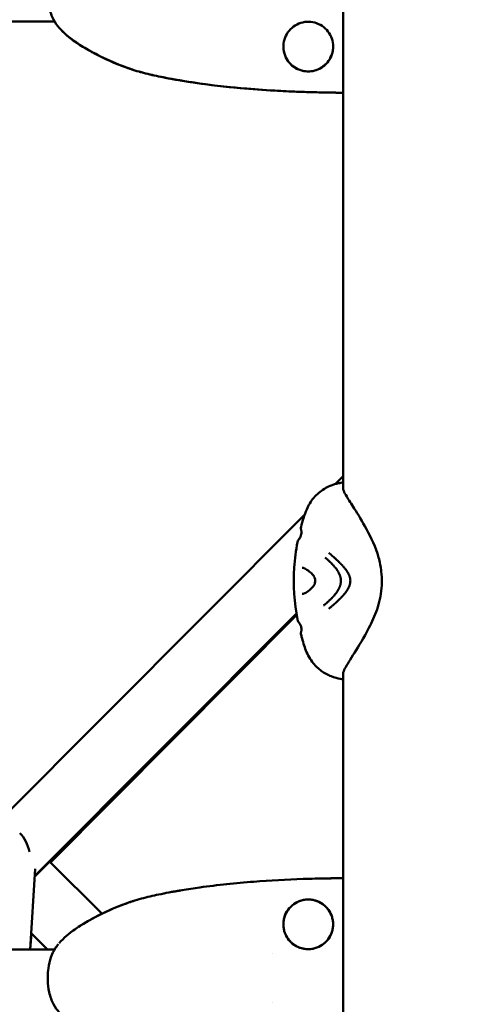
# Model space of a CAD drawing. Units: millimetres. Extents: x -510 to 40063, y 3 to 8085.
# Drawn here: x 7892 to 8019, y 2264 to 2542 of the extents above; entities that cross this region are included whole.
import ezdxf

# ---------------------------------------------------------------- set-up
doc = ezdxf.new("R2010")
doc.units = ezdxf.units.MM
doc.layers.add('Visible (ISO)', color=7, linetype='Continuous', lineweight=50)
doc.styles.get("Standard").update_dxf_attribs({"font": 'Square-721-BT.ttf'})
doc.dimstyles.new('OLCU', dxfattribs={"dimtxt": 300, "dimasz": 150, "dimexe": 0.18, "dimexo": 0.0625, "dimgap": 50, "dimtad": 1, "dimdec": 0, "dimlfac": 0.1, "dimrnd": 5, "dimzin": 0, "dimdsep": 46, "dimtxsty": 'Standard', "dimcen": 0.09, "dimse1": 1, "dimse2": 1, "dimadec": 0, "dimazin": 0, "dimtfac": 1, "dimtdec": 0, "dimtofl": 0, "dimtmove": 0, "dimatfit": 3, "dimfxl": 1, "dimtolj": 1, "dimtzin": 0, "dimarcsym": 0})

# ---------------------------------------------------------------- blocks, each defined once
blk = doc.blocks.new('*D1')
at = {"color": 0, "lineweight": -2, "transparency": 16777216}
blk.add_line((155.61, 6676.91), (13387.6, 6676.91), dxfattribs=at)
at = {"color": 0, "transparency": 16777216}
for points in [[(155.61, 6701.91), (155.61, 6651.91), (5.61, 6676.91)], [(13387.6, 6701.91), (13387.6, 6651.91), (13537.6, 6676.91)]]:
    blk.add_solid(points, dxfattribs=at)
at = {"layer": 'Defpoints', "color": 0, "transparency": 16777216}
for p in [(13537.6, 6676.91), (5.61, 6147.07), (13537.6, 1186.21)]:
    blk.add_point(p, dxfattribs=at)
at = {"color": 0, "transparency": 16777216, "insert": (6771.6, 6880.54), "char_height": 300, "attachment_point": 5}
blk.add_mtext('\\A1;1355', dxfattribs=at)

msp = doc.modelspace()

# ---------------------------------------------------------------- linework, layer by layer
at = {"layer": 'Visible (ISO)'}
for p, q in [((7982.78, 2409.64), (7982.78, 2967.22)), ((7724.26, 2541.52), (7901.42, 2541.52)), ((7902.71, 2539.74), (7902.71, 2539.74)), ((7982.78, 2413.15), (7980.56, 2410.92)), ((7982.78, 2409.53), (7982.78, 2409.53)), ((7971.91, 2402.23), (7887.01, 2316.95)), ((7969.62, 2374.41), (7895.81, 2300.28)), ((7895.81, 2300.15), (7969.63, 2374.35)), ((7899.98, 2304.34), (7969.64, 2374.26)), ((7969.68, 2374.03), (7900.22, 2304.1)), ((7970.23, 2371.97), (7970.23, 2371.97)), ((7982.78, 1709.64), (7982.78, 2357.52)), ((7895.94, 2302.3), (7894.54, 2279.52)), ((7899.98, 2304.34), (7914.8, 2289.61)), ((7894.55, 2279.55), (7894.88, 2284.03)), ((7894.82, 2284.09), (7899.41, 2279.52)), ((7724.26, 2279.52), (7901.42, 2279.52)), ((7962.93, 2278.51), (7962.93, 2278.51)), ((7962.93, 2264.54), (7962.93, 2264.54))]:
    msp.add_line(p, q, dxfattribs=at)
msp.add_ellipse((7887.04, 2304.22), major_axis=(0.02, -10.19), ratio=0.747775, start_param=1.850672, end_param=2.499344, dxfattribs=at)
for points, knots in [([(7902.71, 2539.74), (7902.18, 2540.36), (7901.6, 2541.15), (7900.61, 2543.04), (7900.18, 2544.19), (7899.67, 2546.53), (7899.53, 2547.74), (7899.49, 2549.22), (7899.49, 2549.49), (7899.5, 2550.6), (7899.56, 2551.43), (7899.81, 2553.3), (7900.05, 2554.34), (7900.71, 2556.22), (7901.14, 2557.08), (7901.89, 2558.27), (7902.2, 2558.69), (7902.5, 2559.05)], [0, 0, 0, 0, 0.387908, 0.387908, 0.793264, 0.793264, 1.154922, 1.154922, 1.237284, 1.237284, 1.485964, 1.485964, 1.82062, 1.82062, 2.163217, 2.163217, 2.376384, 2.376384, 2.376384, 2.376384]), ([(7976.4, 2528.33), (7977.05, 2528.7), (7977.64, 2529.18), (7978.65, 2530.3), (7979.08, 2530.95), (7979.68, 2532.35), (7979.87, 2533.11), (7979.99, 2534.63), (7979.93, 2535.41), (7979.56, 2536.88), (7979.24, 2537.59), (7978.42, 2538.87), (7977.9, 2539.45), (7976.71, 2540.39), (7976.03, 2540.77), (7974.6, 2541.29), (7973.83, 2541.43), (7972.71, 2541.45), (7972.35, 2541.43), (7971.22, 2541.28), (7970.47, 2541.04), (7969.11, 2540.35), (7968.48, 2539.9), (7967.41, 2538.81), (7966.96, 2538.17), (7966.3, 2536.8), (7966.07, 2536.06), (7965.89, 2534.55), (7965.92, 2533.77), (7966.22, 2532.28), (7966.5, 2531.55), (7967.27, 2530.24), (7967.76, 2529.64), (7968.91, 2528.64), (7969.57, 2528.23), (7970.98, 2527.66), (7971.74, 2527.48), (7973.26, 2527.39), (7974.04, 2527.46), (7975.34, 2527.82), (7975.89, 2528.04), (7976.4, 2528.33)], [0, 0, 0, 0, 0.224044, 0.224044, 0.452065, 0.452065, 0.680527, 0.680527, 0.908877, 0.908877, 1.136516, 1.136516, 1.364312, 1.364312, 1.591957, 1.591957, 1.820019, 1.820019, 1.92921, 1.92921, 2.159577, 2.159577, 2.387286, 2.387286, 2.615753, 2.615753, 2.844043, 2.844043, 3.071837, 3.071837, 3.299729, 3.299729, 3.527262, 3.527262, 3.755175, 3.755175, 3.983611, 3.983611, 4.211901, 4.211901, 4.387697, 4.387697, 4.387697, 4.387697]), ([(7923.86, 2527.78), (7923.86, 2527.78), (7923.86, 2527.78), (7923.85, 2527.78), (7923.85, 2527.79), (7923.84, 2527.79), (7923.83, 2527.79), (7923.78, 2527.81), (7923.72, 2527.83), (7923.58, 2527.87), (7923.47, 2527.91), (7923.12, 2528.02), (7922.86, 2528.11), (7921.83, 2528.46), (7921.06, 2528.74), (7918, 2529.92), (7915.74, 2530.94), (7912.13, 2532.8), (7910.75, 2533.56), (7906.95, 2535.87), (7904.59, 2537.59), (7902.71, 2539.74)], [2.309884, 2.309884, 2.309884, 2.309884, 2.311979, 2.311979, 2.314091, 2.314091, 2.318324, 2.318324, 2.335367, 2.335367, 2.368943, 2.368943, 2.45127, 2.45127, 2.698178, 2.698178, 3.439791, 3.439791, 3.914396, 3.914396, 4.772255, 4.772255, 4.772255, 4.772255]), ([(7923.2, 2527.99), (7922.69, 2528.16), (7922.17, 2528.34), (7918.5, 2529.65), (7915.44, 2531.04), (7911.74, 2533.02), (7911.01, 2533.43), (7909.55, 2534.28), (7908.83, 2534.72), (7906.71, 2536.11), (7905.36, 2537.12), (7904.13, 2538.28)], [0.05916635, 0.05916635, 0.05916635, 0.05916635, 0.06080309, 0.06080309, 0.07093694, 0.07093694, 0.0734704, 0.0734704, 0.07600386, 0.07600386, 0.08107079, 0.08107079, 0.08107079, 0.08107079]), ([(7907.8, 2535.4), (7907.91, 2535.33), (7908.02, 2535.25), (7908.83, 2534.72), (7909.55, 2534.28), (7911.02, 2533.42), (7911.76, 2533.01), (7915.47, 2531.03), (7918.52, 2529.65), (7923.24, 2527.96), (7924.83, 2527.46), (7928.07, 2526.59), (7929.72, 2526.23), (7933.03, 2525.56), (7934.7, 2525.25), (7936.73, 2524.9), (7937.11, 2524.83), (7937.48, 2524.77)], [0.00653533, 0.00653533, 0.00653533, 0.00653533, 0.00693113, 0.00693113, 0.00948852, 0.00948852, 0.01204592, 0.01204592, 0.02227549, 0.02227549, 0.02739027, 0.02739027, 0.03250506, 0.03250506, 0.03761984, 0.03761984, 0.03876081, 0.03876081, 0.03876081, 0.03876081]), ([(7965.95, 2534.98), (7965.89, 2534.23), (7965.95, 2533.46), (7966.32, 2531.99), (7966.63, 2531.27), (7967.46, 2529.99), (7967.98, 2529.42), (7969.17, 2528.47), (7969.85, 2528.09), (7971.28, 2527.58), (7972.04, 2527.44), (7973.56, 2527.41), (7974.34, 2527.52), (7975.79, 2527.98), (7976.48, 2528.33), (7977.71, 2529.23), (7978.25, 2529.79), (7979.12, 2531.04), (7979.46, 2531.74), (7979.81, 2532.94), (7979.9, 2533.43), (7979.93, 2533.92)], [0, 0, 0, 0, 0.226958, 0.226958, 0.454786, 0.454786, 0.682581, 0.682581, 0.910164, 0.910164, 1.138109, 1.138109, 1.366442, 1.366442, 1.594757, 1.594757, 1.82245, 1.82245, 2.050052, 2.050052, 2.197052, 2.197052, 2.197052, 2.197052]), ([(7935.71, 2525.07), (7934.28, 2525.32), (7932.85, 2525.59), (7929.78, 2526.21), (7928.13, 2526.58), (7926.1, 2527.12), (7925.71, 2527.23), (7925.32, 2527.34)], [0.04630488, 0.04630488, 0.04630488, 0.04630488, 0.05066924, 0.05066924, 0.05573617, 0.05573617, 0.05695353, 0.05695353, 0.05695353, 0.05695353]), ([(7979.84, 2521.44), (7979.52, 2521.44), (7979.19, 2521.45), (7978.26, 2521.46), (7977.65, 2521.47), (7975.93, 2521.51), (7974.83, 2521.53), (7972.46, 2521.6), (7971.2, 2521.64), (7967.79, 2521.77), (7965.63, 2521.87), (7960.24, 2522.19), (7957, 2522.42), (7948.9, 2523.16), (7944.05, 2523.74), (7937.76, 2524.72), (7936.25, 2524.98), (7934.77, 2525.24), (7934.7, 2525.26), (7934.59, 2525.28), (7934.56, 2525.28), (7934.52, 2525.29), (7934.51, 2525.29), (7934.5, 2525.29), (7934.49, 2525.29), (7934.48, 2525.3), (7934.48, 2525.3), (7934.48, 2525.3), (7934.48, 2525.3), (7934.48, 2525.3)], [3.05514, 3.05514, 3.05514, 3.05514, 3.154795, 3.154795, 3.334682, 3.334682, 3.67451, 3.67451, 4.050304, 4.050304, 4.701306, 4.701306, 5.677934, 5.677934, 7.142996, 7.142996, 7.592265, 7.592265, 7.615751, 7.615751, 7.627642, 7.627642, 7.631383, 7.631383, 7.634825, 7.634825, 7.63654, 7.63654, 7.638126, 7.638126, 7.638126, 7.638126]), ([(7979.82, 2521.44), (7979.58, 2521.44), (7979.33, 2521.45), (7978.53, 2521.46), (7977.99, 2521.47), (7976.44, 2521.5), (7975.46, 2521.52), (7973.12, 2521.58), (7971.75, 2521.62), (7968.43, 2521.74), (7966.46, 2521.83), (7961.54, 2522.1), (7958.58, 2522.31), (7951.19, 2522.93), (7946.76, 2523.41), (7940.91, 2524.23), (7939.47, 2524.45), (7936.96, 2524.86), (7935.85, 2525.05), (7934.78, 2525.24), (7934.73, 2525.25), (7934.65, 2525.26), (7934.63, 2525.27), (7934.59, 2525.28), (7934.58, 2525.28), (7934.57, 2525.28), (7934.56, 2525.28), (7934.55, 2525.28), (7934.55, 2525.28), (7934.55, 2525.28), (7934.55, 2525.28), (7934.55, 2525.28)], [3.057224, 3.057224, 3.057224, 3.057224, 3.132928, 3.132928, 3.295779, 3.295779, 3.598613, 3.598613, 4.004538, 4.004538, 4.599079, 4.599079, 5.490559, 5.490559, 6.827942, 6.827942, 7.265494, 7.265494, 7.594192, 7.594192, 7.610682, 7.610682, 7.620228, 7.620228, 7.624002, 7.624002, 7.627502, 7.627502, 7.631042, 7.631042, 7.631648, 7.631648, 7.631648, 7.631648]), ([(7982.78, 2521.4), (7982.23, 2521.4), (7981.68, 2521.41), (7980.45, 2521.43), (7979.78, 2521.44), (7978.86, 2521.46), (7978.55, 2521.47), (7978.24, 2521.47), (7978.18, 2521.47), (7978.08, 2521.48), (7978.05, 2521.48), (7978.02, 2521.48), (7978.02, 2521.48), (7978.02, 2521.48)], [1.2546431, 1.2546431, 1.2546431, 1.2546431, 1.4442925, 1.4442925, 1.6823557, 1.6823557, 1.8062771, 1.8062771, 1.8434171, 1.8434171, 1.8755359, 1.8755359, 1.8908232, 1.8908232, 1.8908232, 1.8908232]), ([(7982.78, 2521.4), (7982.45, 2521.4), (7982.12, 2521.4), (7981.16, 2521.42), (7980.55, 2521.43), (7979.91, 2521.44), (7979.86, 2521.44), (7979.8, 2521.44)], [1.257679, 1.257679, 1.257679, 1.257679, 1.3731539, 1.3731539, 1.5869417, 1.5869417, 1.6068144, 1.6068144, 1.6068144, 1.6068144]), ([(7970.91, 2398.8), (7971.36, 2400.48), (7971.83, 2402.19), (7973, 2404.95), (7973.66, 2406.03), (7975.35, 2408.02), (7976.39, 2408.91), (7978.02, 2409.9), (7978.56, 2410.18), (7979.95, 2410.76), (7980.75, 2410.99), (7981.93, 2411.23), (7982.37, 2411.3), (7982.78, 2411.36)], [0, 0, 0, 0, 0.542758, 0.542758, 0.946064, 0.946064, 1.375302, 1.375302, 1.582158, 1.582158, 1.92112, 1.92112, 2.154031, 2.154031, 2.154031, 2.154031]), ([(7982.78, 2409.53), (7982.78, 2409.53), (7982.82, 2409.31), (7983.13, 2408.58), (7983.42, 2408.05), (7984.34, 2406.48), (7985.09, 2405.32), (7986.98, 2402.34), (7988.19, 2400.37), (7990.63, 2395.8), (7991.97, 2393.13), (7993.15, 2388.91), (7993.4, 2387.58), (7993.78, 2384.15), (7993.72, 2381.98), (7993.12, 2377.91), (7992.55, 2375.95), (7991.11, 2372.39), (7990.28, 2370.72), (7988.12, 2366.64), (7986.7, 2364.39), (7984.44, 2360.82), (7983.53, 2359.37), (7982.85, 2357.98), (7982.78, 2357.63), (7982.78, 2357.63)], [0.001484, 0.001484, 0.001484, 0.001484, 0.411286, 0.411286, 0.876342, 0.876342, 1.565997, 1.565997, 2.423412, 2.423412, 3.369082, 3.369082, 3.775477, 3.775477, 4.408098, 4.408098, 5.020118, 5.020118, 5.634009, 5.634009, 6.622276, 6.622276, 7.566885, 7.566885, 8.07514, 8.07514, 8.07514, 8.07514]), ([(7970.23, 2395.19), (7970.43, 2395.46), (7970.61, 2395.74), (7970.85, 2396.3), (7970.93, 2396.55), (7971.01, 2396.99), (7971.02, 2397.17), (7971.02, 2397.47), (7971.01, 2397.58), (7970.99, 2397.75), (7970.98, 2397.81), (7970.95, 2397.94), (7970.94, 2398), (7970.92, 2398.05)], [0, 0, 0, 0, 0.1151195, 0.1151195, 0.2029037, 0.2029037, 0.2612824, 0.2612824, 0.2945654, 0.2945654, 0.3133877, 0.3133877, 0.3338373, 0.3338373, 0.3338373, 0.3338373]), ([(7970.92, 2398.05), (7970.9, 2398.14), (7970.88, 2398.23), (7970.86, 2398.47), (7970.87, 2398.63), (7970.91, 2398.8)], [0, 0, 0, 0, 0.0879254, 0.0879254, 0.1787043, 0.1787043, 0.1787043, 0.1787043]), ([(7969.93, 2372.64), (7969.02, 2377.36), (7968.67, 2382.43), (7969.16, 2389.76), (7969.48, 2392.18), (7969.93, 2394.52)], [0, 0, 0, 0, 1.475447, 1.475447, 2.208364, 2.208364, 2.208364, 2.208364]), ([(7978.72, 2391.49), (7978.88, 2391.35), (7979.03, 2391.22), (7979.25, 2391.03), (7979.32, 2390.97), (7979.42, 2390.88), (7979.46, 2390.86), (7979.51, 2390.81), (7979.52, 2390.8), (7979.55, 2390.78), (7979.56, 2390.77), (7979.57, 2390.76), (7979.57, 2390.76), (7979.58, 2390.75), (7979.58, 2390.75), (7979.66, 2390.68), (7979.74, 2390.61), (7979.85, 2390.51), (7979.89, 2390.48), (7979.96, 2390.42), (7980, 2390.39), (7980.1, 2390.29), (7980.18, 2390.23), (7980.26, 2390.15), (7980.27, 2390.14), (7980.31, 2390.11), (7980.34, 2390.09), (7980.39, 2390.04), (7980.41, 2390.03), (7980.43, 2390), (7980.44, 2389.99), (7980.46, 2389.98), (7980.46, 2389.97), (7980.47, 2389.97), (7980.48, 2389.96), (7980.55, 2389.9), (7980.61, 2389.84), (7980.73, 2389.74), (7980.77, 2389.7), (7980.83, 2389.64), (7980.85, 2389.63), (7980.88, 2389.6), (7980.89, 2389.59), (7980.91, 2389.57), (7980.92, 2389.56), (7980.92, 2389.56), (7980.93, 2389.55), (7980.93, 2389.55), (7980.99, 2389.49), (7981.04, 2389.45), (7981.15, 2389.34), (7981.21, 2389.29), (7981.29, 2389.21), (7981.32, 2389.18), (7981.35, 2389.15), (7981.36, 2389.14), (7981.37, 2389.13), (7981.37, 2389.13), (7981.38, 2389.12), (7981.38, 2389.12), (7981.38, 2389.12), (7981.38, 2389.12), (7981.38, 2389.12), (7981.38, 2389.12), (7981.38, 2389.12), (7981.38, 2389.12), (7981.47, 2389.03), (7981.55, 2388.95), (7981.67, 2388.84), (7981.7, 2388.81), (7981.75, 2388.76), (7981.77, 2388.74), (7981.79, 2388.72), (7981.8, 2388.71), (7981.81, 2388.7), (7981.82, 2388.69), (7981.82, 2388.68), (7981.83, 2388.68), (7981.85, 2388.66), (7981.87, 2388.64), (7981.9, 2388.61), (7981.92, 2388.58), (7981.96, 2388.54), (7981.98, 2388.53), (7982.02, 2388.49), (7982.04, 2388.47), (7982.09, 2388.41), (7982.13, 2388.38), (7982.19, 2388.32), (7982.21, 2388.3), (7982.23, 2388.27), (7982.24, 2388.26), (7982.26, 2388.25), (7982.26, 2388.24), (7982.27, 2388.23), (7982.28, 2388.23), (7982.33, 2388.18), (7982.37, 2388.13), (7982.42, 2388.08), (7982.44, 2388.06), (7982.47, 2388.03), (7982.47, 2388.02), (7982.49, 2388.01), (7982.49, 2388.01), (7982.5, 2388), (7982.5, 2388), (7982.54, 2387.95), (7982.58, 2387.91), (7982.64, 2387.85), (7982.66, 2387.83), (7982.7, 2387.79), (7982.71, 2387.77), (7982.8, 2387.67), (7982.87, 2387.59), (7982.98, 2387.47), (7983.01, 2387.43), (7983.07, 2387.36), (7983.09, 2387.34), (7983.12, 2387.3), (7983.14, 2387.28), (7983.25, 2387.14), (7983.35, 2387.02), (7983.49, 2386.84), (7983.54, 2386.77), (7983.65, 2386.62), (7983.71, 2386.53), (7983.81, 2386.39), (7983.83, 2386.35), (7983.88, 2386.29), (7983.89, 2386.26), (7983.91, 2386.23), (7983.92, 2386.22), (7983.93, 2386.2), (7983.94, 2386.19), (7983.94, 2386.18), (7984, 2386.09), (7984.06, 2386), (7984.18, 2385.8), (7984.24, 2385.68), (7984.35, 2385.46), (7984.4, 2385.36), (7984.46, 2385.2), (7984.49, 2385.15), (7984.51, 2385.08), (7984.52, 2385.05), (7984.54, 2385.02), (7984.54, 2385), (7984.55, 2384.98), (7984.56, 2384.97), (7984.58, 2384.9), (7984.6, 2384.86), (7984.63, 2384.74), (7984.65, 2384.68), (7984.68, 2384.56), (7984.7, 2384.5), (7984.72, 2384.42), (7984.72, 2384.39), (7984.73, 2384.34), (7984.74, 2384.31), (7984.79, 2384.04), (7984.81, 2383.81), (7984.81, 2383.58)], [0, 0, 0, 0, 0.0625, 0.0625, 0.09375, 0.09375, 0.109375, 0.109375, 0.117187, 0.117187, 0.121094, 0.121094, 0.123047, 0.123047, 0.125, 0.125, 0.15625, 0.15625, 0.171875, 0.171875, 0.1875, 0.1875, 0.21875, 0.21875, 0.223214, 0.223214, 0.234375, 0.234375, 0.242187, 0.242187, 0.246094, 0.246094, 0.248047, 0.248047, 0.25, 0.25, 0.28125, 0.28125, 0.296875, 0.296875, 0.304687, 0.304687, 0.308594, 0.308594, 0.310547, 0.311523, 0.311523, 0.3125, 0.3125, 0.325004, 0.325004, 0.34375, 0.34375, 0.359375, 0.359375, 0.367187, 0.367187, 0.371094, 0.371094, 0.373047, 0.373047, 0.374023, 0.374023, 0.374512, 0.374512, 0.375, 0.375, 0.40625, 0.40625, 0.421875, 0.421875, 0.429687, 0.429687, 0.433594, 0.433594, 0.435547, 0.435547, 0.4375, 0.4375, 0.444295, 0.444295, 0.453125, 0.453125, 0.460937, 0.460937, 0.46875, 0.46875, 0.484375, 0.484375, 0.492187, 0.492187, 0.496094, 0.496094, 0.498047, 0.498047, 0.5, 0.5, 0.515625, 0.515625, 0.523437, 0.523437, 0.527344, 0.527344, 0.529297, 0.529297, 0.53125, 0.53125, 0.546875, 0.546875, 0.555438, 0.555438, 0.5625, 0.5625, 0.59375, 0.59375, 0.609375, 0.609375, 0.617187, 0.617187, 0.625, 0.625, 0.663963, 0.663963, 0.6875, 0.6875, 0.71875, 0.71875, 0.734375, 0.734375, 0.742187, 0.742187, 0.746094, 0.748047, 0.748047, 0.75, 0.75, 0.775839, 0.775839, 0.8125, 0.8125, 0.84375, 0.84375, 0.859375, 0.859375, 0.867187, 0.867187, 0.871094, 0.871094, 0.875, 0.875, 0.888637, 0.888637, 0.90625, 0.90625, 0.921875, 0.921875, 0.929687, 0.929687, 0.9375, 0.9375, 1, 1, 1, 1]), ([(7982.15, 2383.58), (7982.15, 2383.77), (7982.13, 2383.95), (7982.1, 2384.23), (7982.08, 2384.32), (7982.06, 2384.43), (7982.05, 2384.45), (7982.04, 2384.5), (7982.04, 2384.53), (7982.03, 2384.57), (7982.02, 2384.6), (7982.01, 2384.64), (7982, 2384.67), (7981.98, 2384.77), (7981.95, 2384.86), (7981.91, 2384.99), (7981.89, 2385.04), (7981.87, 2385.1), (7981.86, 2385.12), (7981.85, 2385.16), (7981.84, 2385.17), (7981.84, 2385.19), (7981.83, 2385.21), (7981.81, 2385.25), (7981.8, 2385.28), (7981.77, 2385.36), (7981.75, 2385.41), (7981.71, 2385.49), (7981.69, 2385.54), (7981.66, 2385.6), (7981.65, 2385.62), (7981.64, 2385.66), (7981.63, 2385.67), (7981.62, 2385.69), (7981.62, 2385.69), (7981.61, 2385.7), (7981.61, 2385.71), (7981.58, 2385.78), (7981.54, 2385.85), (7981.48, 2385.97), (7981.46, 2386.01), (7981.43, 2386.07), (7981.42, 2386.08), (7981.4, 2386.1), (7981.4, 2386.11), (7981.39, 2386.13), (7981.38, 2386.14), (7981.37, 2386.16), (7981.36, 2386.18), (7981.31, 2386.27), (7981.26, 2386.35), (7981.19, 2386.46), (7981.17, 2386.49), (7981.13, 2386.55), (7981.12, 2386.57), (7981.1, 2386.6), (7981.09, 2386.62), (7981.04, 2386.69), (7981, 2386.75), (7980.9, 2386.9), (7980.83, 2386.98), (7980.72, 2387.14), (7980.67, 2387.2), (7980.59, 2387.3), (7980.56, 2387.34), (7980.53, 2387.38), (7980.51, 2387.4), (7980.49, 2387.43), (7980.48, 2387.45), (7980.35, 2387.6), (7980.24, 2387.73), (7980.06, 2387.93), (7979.99, 2388), (7979.89, 2388.12), (7979.84, 2388.17), (7979.69, 2388.33), (7979.58, 2388.44), (7979.44, 2388.58), (7979.41, 2388.61), (7979.36, 2388.67), (7979.32, 2388.7), (7979.26, 2388.76), (7979.23, 2388.79), (7979.19, 2388.83), (7979.17, 2388.85), (7979.15, 2388.87), (7979.14, 2388.88), (7979.13, 2388.89), (7979.12, 2388.9), (7979.03, 2388.99), (7978.93, 2389.08), (7978.82, 2389.18), (7978.8, 2389.2), (7978.73, 2389.27), (7978.67, 2389.33), (7978.58, 2389.41), (7978.55, 2389.44), (7978.51, 2389.48), (7978.49, 2389.49), (7978.46, 2389.52), (7978.44, 2389.53), (7978.38, 2389.59), (7978.34, 2389.63), (7978.11, 2389.83), (7977.93, 2389.99), (7977.75, 2390.15)], [0, 0, 0, 0, 0.0625, 0.0625, 0.09375, 0.09375, 0.1005216, 0.1005216, 0.109375, 0.109375, 0.1171875, 0.1171875, 0.125, 0.125, 0.15625, 0.15625, 0.171875, 0.171875, 0.1796875, 0.1796875, 0.1835937, 0.1835937, 0.1875, 0.1875, 0.2012826, 0.2012826, 0.21875, 0.21875, 0.234375, 0.234375, 0.2421875, 0.2421875, 0.2460937, 0.2460937, 0.2480469, 0.2480469, 0.25, 0.25, 0.28125, 0.28125, 0.296875, 0.296875, 0.3019845, 0.3019845, 0.3046875, 0.3046875, 0.3085937, 0.3085937, 0.3125, 0.3125, 0.34375, 0.34375, 0.359375, 0.359375, 0.3671875, 0.3671875, 0.375, 0.375, 0.3993238, 0.3993238, 0.4375, 0.4375, 0.46875, 0.46875, 0.484375, 0.484375, 0.4921875, 0.4921875, 0.5, 0.5, 0.5625, 0.5625, 0.5989395, 0.5989395, 0.625, 0.625, 0.6875, 0.6875, 0.7014152, 0.7014152, 0.71875, 0.71875, 0.734375, 0.734375, 0.7421875, 0.7421875, 0.7460937, 0.7460937, 0.75, 0.75, 0.8023078, 0.8023078, 0.8125, 0.8125, 0.84375, 0.84375, 0.859375, 0.859375, 0.8671875, 0.8671875, 0.875, 0.875, 0.9002906, 0.9002906, 1, 1, 1, 1]), ([(7974.34, 2385.19), (7974.01, 2385.59), (7973.66, 2385.91), (7972.82, 2386.6), (7972.33, 2386.89), (7971.61, 2387.22), (7971.34, 2387.28), (7971.22, 2387.29)], [0, 0, 0, 0, 0.2161749, 0.2161749, 0.5478249, 0.5478249, 0.835782, 0.835782, 0.835782, 0.835782]), ([(7974.34, 2381.97), (7974.34, 2381.97), (7974.34, 2381.97), (7974.35, 2381.98), (7974.35, 2381.98), (7974.35, 2381.98), (7974.35, 2381.98), (7974.35, 2381.98), (7974.35, 2381.98), (7974.35, 2381.98), (7974.35, 2381.98), (7974.36, 2381.99), (7974.36, 2382), (7974.4, 2382.04), (7974.42, 2382.07), (7974.51, 2382.2), (7974.58, 2382.32), (7974.69, 2382.54), (7974.73, 2382.65), (7974.82, 2382.94), (7974.86, 2383.14), (7974.88, 2383.39), (7974.89, 2383.43), (7974.89, 2383.51), (7974.89, 2383.54), (7974.89, 2383.58), (7974.89, 2383.6), (7974.89, 2383.67), (7974.89, 2383.73), (7974.87, 2383.95), (7974.84, 2384.1), (7974.77, 2384.4), (7974.72, 2384.54), (7974.6, 2384.81), (7974.53, 2384.94), (7974.43, 2385.08), (7974.41, 2385.1), (7974.39, 2385.14), (7974.38, 2385.15), (7974.37, 2385.16), (7974.36, 2385.17), (7974.36, 2385.18), (7974.36, 2385.18), (7974.35, 2385.18), (7974.35, 2385.18), (7974.35, 2385.18), (7974.35, 2385.18), (7974.35, 2385.18), (7974.35, 2385.18), (7974.35, 2385.18), (7974.34, 2385.19), (7974.34, 2385.2)], [0, 0, 0, 0, 0.0014427, 0.0014427, 0.00201, 0.00201, 0.0021518, 0.0021518, 0.0022227, 0.0022227, 0.0023645, 0.0023645, 0.0069624, 0.0069624, 0.0251218, 0.0251218, 0.0798826, 0.0798826, 0.1190143, 0.1190143, 0.182171, 0.182171, 0.1949813, 0.1949813, 0.2045851, 0.2045851, 0.2081849, 0.2081849, 0.2263709, 0.2263709, 0.2744508, 0.2744508, 0.3248043, 0.3248043, 0.3845629, 0.3845629, 0.3979304, 0.3979304, 0.4046123, 0.4046123, 0.4080697, 0.4080697, 0.4084803, 0.4084803, 0.408661, 0.408661, 0.4087458, 0.4087458, 0.4088279, 0.4088279, 0.4113787, 0.4113787, 0.4113787, 0.4113787]), ([(7977.23, 2376.59), (7977.35, 2376.68), (7977.46, 2376.78), (7977.57, 2376.87), (7977.63, 2376.92), (7977.69, 2376.97), (7977.75, 2377.02), (7977.76, 2377.03), (7977.78, 2377.05), (7977.8, 2377.06), (7977.86, 2377.11), (7977.92, 2377.17), (7977.98, 2377.22), (7978.09, 2377.31), (7978.19, 2377.4), (7978.29, 2377.49), (7978.31, 2377.51), (7978.32, 2377.52), (7978.34, 2377.53), (7978.34, 2377.54), (7978.35, 2377.54), (7978.35, 2377.55), (7978.38, 2377.57), (7978.41, 2377.6), (7978.44, 2377.63), (7978.46, 2377.64), (7978.47, 2377.66), (7978.49, 2377.67), (7978.5, 2377.68), (7978.52, 2377.7), (7978.54, 2377.71), (7978.61, 2377.78), (7978.67, 2377.84), (7978.74, 2377.9), (7978.77, 2377.93), (7978.81, 2377.96), (7978.84, 2378), (7978.91, 2378.06), (7978.98, 2378.13), (7979.04, 2378.19), (7979.07, 2378.21), (7979.09, 2378.23), (7979.11, 2378.26), (7979.17, 2378.32), (7979.23, 2378.37), (7979.29, 2378.43), (7979.31, 2378.45), (7979.32, 2378.46), (7979.34, 2378.48), (7979.35, 2378.49), (7979.37, 2378.51), (7979.38, 2378.52), (7979.38, 2378.52), (7979.38, 2378.53), (7979.39, 2378.53), (7979.42, 2378.56), (7979.45, 2378.59), (7979.47, 2378.62), (7979.55, 2378.7), (7979.63, 2378.77), (7979.7, 2378.85), (7979.73, 2378.88), (7979.76, 2378.91), (7979.78, 2378.93), (7979.79, 2378.95), (7979.8, 2378.96), (7979.81, 2378.97), (7979.82, 2378.98), (7979.83, 2378.99), (7979.84, 2379), (7979.87, 2379.03), (7979.9, 2379.06), (7979.93, 2379.09), (7979.96, 2379.13), (7979.99, 2379.16), (7980.02, 2379.2), (7980.06, 2379.23), (7980.09, 2379.26), (7980.12, 2379.3), (7980.13, 2379.32), (7980.15, 2379.33), (7980.16, 2379.35), (7980.18, 2379.37), (7980.19, 2379.39), (7980.21, 2379.4), (7980.28, 2379.48), (7980.35, 2379.57), (7980.42, 2379.65), (7980.43, 2379.67), (7980.45, 2379.68), (7980.46, 2379.7), (7980.53, 2379.78), (7980.6, 2379.87), (7980.67, 2379.96), (7980.74, 2380.05), (7980.81, 2380.14), (7980.87, 2380.23), (7980.88, 2380.25), (7980.89, 2380.26), (7980.9, 2380.28), (7980.92, 2380.3), (7980.94, 2380.33), (7980.96, 2380.35), (7980.99, 2380.4), (7981.02, 2380.44), (7981.05, 2380.49), (7981.06, 2380.5), (7981.06, 2380.51), (7981.07, 2380.52), (7981.08, 2380.54), (7981.1, 2380.56), (7981.11, 2380.58), (7981.15, 2380.64), (7981.19, 2380.7), (7981.23, 2380.76), (7981.28, 2380.84), (7981.33, 2380.93), (7981.38, 2381.01), (7981.38, 2381.02), (7981.39, 2381.03), (7981.39, 2381.04), (7981.4, 2381.05), (7981.4, 2381.06), (7981.41, 2381.07), (7981.42, 2381.09), (7981.43, 2381.11), (7981.45, 2381.14), (7981.46, 2381.16), (7981.47, 2381.18), (7981.48, 2381.2), (7981.49, 2381.21), (7981.49, 2381.22), (7981.5, 2381.23), (7981.5, 2381.24), (7981.5, 2381.24), (7981.51, 2381.25), (7981.51, 2381.25), (7981.51, 2381.26), (7981.52, 2381.27), (7981.54, 2381.32), (7981.57, 2381.37), (7981.59, 2381.41), (7981.61, 2381.46), (7981.64, 2381.51), (7981.66, 2381.55), (7981.68, 2381.6), (7981.7, 2381.64), (7981.72, 2381.68), (7981.73, 2381.7), (7981.73, 2381.72), (7981.74, 2381.74), (7981.75, 2381.75), (7981.75, 2381.76), (7981.76, 2381.77), (7981.76, 2381.78), (7981.76, 2381.78), (7981.76, 2381.79), (7981.76, 2381.79), (7981.77, 2381.8), (7981.77, 2381.8), (7981.77, 2381.82), (7981.78, 2381.83), (7981.79, 2381.85), (7981.81, 2381.9), (7981.83, 2381.96), (7981.85, 2382.01), (7981.86, 2382.04), (7981.87, 2382.07), (7981.88, 2382.09), (7981.88, 2382.11), (7981.89, 2382.12), (7981.89, 2382.13), (7981.9, 2382.16), (7981.92, 2382.2), (7981.93, 2382.23), (7981.94, 2382.26), (7981.94, 2382.28), (7981.95, 2382.3), (7981.95, 2382.32), (7981.96, 2382.33), (7981.96, 2382.34), (7981.96, 2382.35), (7981.97, 2382.36), (7981.97, 2382.37), (7981.99, 2382.44), (7982.01, 2382.51), (7982.03, 2382.58), (7982.03, 2382.62), (7982.04, 2382.65), (7982.05, 2382.69), (7982.07, 2382.78), (7982.09, 2382.87), (7982.1, 2382.96), (7982.12, 2383.07), (7982.13, 2383.18), (7982.14, 2383.29), (7982.14, 2383.39), (7982.15, 2383.48), (7982.15, 2383.58)], [0, 0, 0, 0, 0.056955, 0.056955, 0.056955, 0.085771, 0.085771, 0.085771, 0.094243, 0.094243, 0.094243, 0.125, 0.125, 0.125, 0.177662, 0.177662, 0.177662, 0.184977, 0.184977, 0.184977, 0.1875, 0.1875, 0.1875, 0.203125, 0.203125, 0.203125, 0.210937, 0.210937, 0.210937, 0.21875, 0.21875, 0.21875, 0.25, 0.25, 0.25, 0.266894, 0.266894, 0.266894, 0.30047, 0.30047, 0.30047, 0.3125, 0.3125, 0.3125, 0.34375, 0.34375, 0.34375, 0.352856, 0.352856, 0.352856, 0.359375, 0.359375, 0.359375, 0.360894, 0.360894, 0.360894, 0.375, 0.375, 0.375, 0.413744, 0.413744, 0.413744, 0.427067, 0.427067, 0.427067, 0.432449, 0.432449, 0.432449, 0.4375, 0.4375, 0.4375, 0.452873, 0.452873, 0.452873, 0.46875, 0.46875, 0.46875, 0.484375, 0.484375, 0.484375, 0.492187, 0.492187, 0.492187, 0.499155, 0.499155, 0.499155, 0.538099, 0.538099, 0.538099, 0.54506, 0.54506, 0.54506, 0.582555, 0.582555, 0.582555, 0.619602, 0.619602, 0.619602, 0.625, 0.625, 0.625, 0.635347, 0.635347, 0.635347, 0.652153, 0.652153, 0.652153, 0.65625, 0.65625, 0.65625, 0.664305, 0.664305, 0.664305, 0.6875, 0.6875, 0.6875, 0.71875, 0.71875, 0.71875, 0.722472, 0.722472, 0.722472, 0.725847, 0.725847, 0.725847, 0.734375, 0.734375, 0.734375, 0.742187, 0.742187, 0.742187, 0.746094, 0.746094, 0.746094, 0.748047, 0.748047, 0.748047, 0.75, 0.75, 0.75, 0.765694, 0.765694, 0.765694, 0.78125, 0.78125, 0.78125, 0.796875, 0.796875, 0.796875, 0.804687, 0.804687, 0.804687, 0.808594, 0.808594, 0.808594, 0.810547, 0.810547, 0.810547, 0.8125, 0.8125, 0.8125, 0.817087, 0.817087, 0.817087, 0.834939, 0.834939, 0.834939, 0.84375, 0.84375, 0.84375, 0.847384, 0.847384, 0.847384, 0.859375, 0.859375, 0.859375, 0.867187, 0.867187, 0.867187, 0.871094, 0.871094, 0.871094, 0.875, 0.875, 0.875, 0.896804, 0.896804, 0.896804, 0.908019, 0.908019, 0.908019, 0.93569, 0.93569, 0.93569, 0.970056, 0.970056, 0.970056, 1, 1, 1, 1]), ([(7984.81, 2383.58), (7984.81, 2383.47), (7984.8, 2383.35), (7984.79, 2383.24), (7984.79, 2383.18), (7984.78, 2383.12), (7984.77, 2383.06), (7984.77, 2383.03), (7984.76, 2383.01), (7984.76, 2382.98), (7984.76, 2382.95), (7984.75, 2382.93), (7984.75, 2382.91), (7984.75, 2382.9), (7984.75, 2382.9), (7984.75, 2382.89), (7984.74, 2382.88), (7984.74, 2382.88), (7984.74, 2382.87), (7984.72, 2382.76), (7984.7, 2382.66), (7984.67, 2382.55), (7984.65, 2382.5), (7984.64, 2382.44), (7984.62, 2382.38), (7984.62, 2382.38), (7984.61, 2382.37), (7984.61, 2382.36), (7984.6, 2382.34), (7984.6, 2382.32), (7984.59, 2382.3), (7984.59, 2382.3), (7984.59, 2382.29), (7984.59, 2382.29), (7984.59, 2382.28), (7984.58, 2382.27), (7984.58, 2382.26), (7984.57, 2382.24), (7984.57, 2382.23), (7984.56, 2382.22), (7984.52, 2382.09), (7984.47, 2381.96), (7984.41, 2381.83), (7984.39, 2381.78), (7984.37, 2381.74), (7984.34, 2381.69), (7984.33, 2381.66), (7984.32, 2381.64), (7984.3, 2381.61), (7984.25, 2381.51), (7984.2, 2381.41), (7984.14, 2381.31), (7984.13, 2381.29), (7984.12, 2381.26), (7984.1, 2381.24), (7984.09, 2381.21), (7984.07, 2381.18), (7984.05, 2381.15), (7984.05, 2381.15), (7984.05, 2381.14), (7984.04, 2381.14), (7984.03, 2381.12), (7984.02, 2381.1), (7984, 2381.07), (7983.99, 2381.06), (7983.99, 2381.05), (7983.98, 2381.04), (7983.97, 2381.03), (7983.97, 2381.02), (7983.97, 2381.02), (7983.96, 2381.01), (7983.96, 2381), (7983.95, 2381), (7983.94, 2380.97), (7983.92, 2380.94), (7983.9, 2380.92), (7983.84, 2380.82), (7983.78, 2380.73), (7983.71, 2380.64), (7983.68, 2380.58), (7983.64, 2380.53), (7983.6, 2380.47), (7983.54, 2380.4), (7983.49, 2380.33), (7983.43, 2380.25), (7983.42, 2380.24), (7983.4, 2380.22), (7983.39, 2380.2), (7983.36, 2380.15), (7983.32, 2380.11), (7983.28, 2380.06), (7983.27, 2380.05), (7983.27, 2380.04), (7983.26, 2380.03), (7983.25, 2380.02), (7983.24, 2380.01), (7983.23, 2379.99), (7983.22, 2379.98), (7983.21, 2379.97), (7983.2, 2379.96), (7983.2, 2379.96), (7983.19, 2379.95), (7983.19, 2379.95), (7983.18, 2379.94), (7983.18, 2379.93), (7983.17, 2379.92), (7983.1, 2379.83), (7983.02, 2379.75), (7982.95, 2379.66), (7982.92, 2379.62), (7982.88, 2379.58), (7982.85, 2379.54), (7982.82, 2379.52), (7982.8, 2379.49), (7982.78, 2379.47), (7982.77, 2379.46), (7982.75, 2379.44), (7982.74, 2379.43), (7982.72, 2379.4), (7982.7, 2379.38), (7982.68, 2379.36), (7982.67, 2379.35), (7982.66, 2379.34), (7982.66, 2379.33), (7982.61, 2379.28), (7982.57, 2379.24), (7982.52, 2379.19), (7982.52, 2379.18), (7982.51, 2379.18), (7982.51, 2379.17), (7982.5, 2379.17), (7982.49, 2379.16), (7982.49, 2379.15), (7982.46, 2379.13), (7982.44, 2379.1), (7982.41, 2379.07), (7982.39, 2379.05), (7982.36, 2379.02), (7982.34, 2378.99), (7982.32, 2378.98), (7982.31, 2378.97), (7982.3, 2378.96), (7982.26, 2378.92), (7982.22, 2378.88), (7982.19, 2378.84), (7982.17, 2378.82), (7982.15, 2378.81), (7982.13, 2378.79), (7982.12, 2378.78), (7982.11, 2378.77), (7982.1, 2378.76), (7982.09, 2378.75), (7982.09, 2378.74), (7982.08, 2378.73), (7982.07, 2378.72), (7982.05, 2378.71), (7982.04, 2378.7), (7982.04, 2378.69), (7982.03, 2378.69), (7982.03, 2378.68), (7982, 2378.66), (7981.98, 2378.64), (7981.96, 2378.62), (7981.94, 2378.59), (7981.92, 2378.58), (7981.9, 2378.56), (7981.89, 2378.55), (7981.89, 2378.54), (7981.88, 2378.54), (7981.87, 2378.53), (7981.86, 2378.52), (7981.85, 2378.51), (7981.82, 2378.48), (7981.79, 2378.45), (7981.76, 2378.41), (7981.75, 2378.4), (7981.74, 2378.39), (7981.73, 2378.38), (7981.7, 2378.36), (7981.67, 2378.33), (7981.65, 2378.3), (7981.61, 2378.27), (7981.57, 2378.23), (7981.53, 2378.19), (7981.51, 2378.17), (7981.49, 2378.15), (7981.47, 2378.13), (7981.46, 2378.12), (7981.45, 2378.11), (7981.44, 2378.1), (7981.43, 2378.09), (7981.43, 2378.09), (7981.42, 2378.08), (7981.42, 2378.08), (7981.41, 2378.08), (7981.41, 2378.07), (7981.41, 2378.07), (7981.4, 2378.07), (7981.4, 2378.06), (7981.4, 2378.06), (7981.4, 2378.06), (7981.39, 2378.06), (7981.39, 2378.05), (7981.38, 2378.04), (7981.37, 2378.03), (7981.36, 2378.02), (7981.34, 2378), (7981.31, 2377.98), (7981.3, 2377.96), (7981.28, 2377.94), (7981.26, 2377.93), (7981.23, 2377.9), (7981.2, 2377.87), (7981.16, 2377.83), (7981.15, 2377.82), (7981.14, 2377.81), (7981.13, 2377.8), (7981.12, 2377.79), (7981.1, 2377.77), (7981.09, 2377.76), (7981.07, 2377.75), (7981.06, 2377.74), (7981.05, 2377.72), (7981.03, 2377.71), (7981.02, 2377.7), (7981, 2377.68), (7981, 2377.68), (7980.99, 2377.67), (7980.98, 2377.66), (7980.98, 2377.66), (7980.97, 2377.65), (7980.97, 2377.65), (7980.97, 2377.65), (7980.96, 2377.64), (7980.96, 2377.64), (7980.92, 2377.6), (7980.88, 2377.56), (7980.84, 2377.53), (7980.83, 2377.52), (7980.83, 2377.52), (7980.82, 2377.52), (7980.79, 2377.48), (7980.75, 2377.45), (7980.71, 2377.41), (7980.67, 2377.38), (7980.64, 2377.35), (7980.6, 2377.32), (7980.59, 2377.3), (7980.57, 2377.28), (7980.56, 2377.27), (7980.55, 2377.27), (7980.54, 2377.26), (7980.54, 2377.26), (7980.54, 2377.25), (7980.53, 2377.25), (7980.53, 2377.25), (7980.53, 2377.25), (7980.52, 2377.24), (7980.52, 2377.24), (7980.52, 2377.24), (7980.51, 2377.23), (7980.51, 2377.23), (7980.5, 2377.22), (7980.49, 2377.21), (7980.48, 2377.2), (7980.47, 2377.2), (7980.47, 2377.19), (7980.46, 2377.19), (7980.42, 2377.15), (7980.37, 2377.1), (7980.32, 2377.06), (7980.31, 2377.05), (7980.3, 2377.04), (7980.28, 2377.03), (7980.28, 2377.03), (7980.28, 2377.02), (7980.27, 2377.02), (7980.24, 2376.99), (7980.21, 2376.97), (7980.18, 2376.94), (7980.18, 2376.93), (7980.17, 2376.93), (7980.16, 2376.92), (7980.15, 2376.91), (7980.13, 2376.89), (7980.11, 2376.88), (7980.1, 2376.86), (7980.08, 2376.85), (7980.07, 2376.84), (7980.07, 2376.84), (7980.06, 2376.83), (7980.06, 2376.83), (7979.99, 2376.77), (7979.92, 2376.7), (7979.84, 2376.64), (7979.8, 2376.61), (7979.77, 2376.58), (7979.73, 2376.54), (7979.71, 2376.53), (7979.69, 2376.51), (7979.67, 2376.49), (7979.66, 2376.49), (7979.65, 2376.48), (7979.64, 2376.47), (7979.64, 2376.47), (7979.63, 2376.46), (7979.63, 2376.46), (7979.63, 2376.45), (7979.62, 2376.45), (7979.62, 2376.45), (7979.57, 2376.41), (7979.53, 2376.37), (7979.49, 2376.34), (7979.43, 2376.29), (7979.37, 2376.23), (7979.31, 2376.18), (7979.24, 2376.13), (7979.18, 2376.07), (7979.12, 2376.02), (7979.06, 2375.96), (7978.99, 2375.91), (7978.93, 2375.86), (7978.87, 2375.81), (7978.81, 2375.76), (7978.75, 2375.7)], [0, 0, 0, 0, 0.03125, 0.03125, 0.03125, 0.046875, 0.046875, 0.046875, 0.0546875, 0.0546875, 0.0546875, 0.0605637, 0.0605637, 0.0605637, 0.0620612, 0.0620612, 0.0620612, 0.0644177, 0.0644177, 0.0644177, 0.09375, 0.09375, 0.09375, 0.109375, 0.109375, 0.109375, 0.1118243, 0.1118243, 0.1118243, 0.1171875, 0.1171875, 0.1171875, 0.1182005, 0.1182005, 0.1182005, 0.1210937, 0.1210937, 0.1210937, 0.125, 0.125, 0.125, 0.1650195, 0.1650195, 0.1650195, 0.1795821, 0.1795821, 0.1795821, 0.1875, 0.1875, 0.1875, 0.21875, 0.21875, 0.21875, 0.2250849, 0.2250849, 0.2250849, 0.234375, 0.234375, 0.234375, 0.2356198, 0.2356198, 0.2356198, 0.2421875, 0.2421875, 0.2421875, 0.2460937, 0.2460937, 0.2460937, 0.2480469, 0.2480469, 0.2480469, 0.25, 0.25, 0.25, 0.2597053, 0.2597053, 0.2597053, 0.2931702, 0.2931702, 0.2931702, 0.3125, 0.3125, 0.3125, 0.3375786, 0.3375786, 0.3375786, 0.34375, 0.34375, 0.34375, 0.359375, 0.359375, 0.359375, 0.3623826, 0.3623826, 0.3623826, 0.3671875, 0.3671875, 0.3671875, 0.3705228, 0.3705228, 0.3705228, 0.3718716, 0.3718716, 0.3718716, 0.375, 0.375, 0.375, 0.40625, 0.40625, 0.40625, 0.421875, 0.421875, 0.421875, 0.4317404, 0.4317404, 0.4317404, 0.4375, 0.4375, 0.4375, 0.4464786, 0.4464786, 0.4464786, 0.4498933, 0.4498933, 0.4498933, 0.46875, 0.46875, 0.46875, 0.4711501, 0.4711501, 0.4711501, 0.4736575, 0.4736575, 0.4736575, 0.484375, 0.484375, 0.484375, 0.4948941, 0.4948941, 0.4948941, 0.4999241, 0.4999241, 0.4999241, 0.515625, 0.515625, 0.515625, 0.5234375, 0.5234375, 0.5234375, 0.5273437, 0.5273437, 0.5273437, 0.5305535, 0.5305535, 0.5305535, 0.5355137, 0.5355137, 0.5355137, 0.5374615, 0.5374615, 0.5374615, 0.5462162, 0.5462162, 0.5462162, 0.5546875, 0.5546875, 0.5546875, 0.5574677, 0.5574677, 0.5574677, 0.5620822, 0.5620822, 0.5620822, 0.5776784, 0.5776784, 0.5776784, 0.5821785, 0.5821785, 0.5821785, 0.59375, 0.59375, 0.59375, 0.609375, 0.609375, 0.609375, 0.6171875, 0.6171875, 0.6171875, 0.6210937, 0.6210937, 0.6210937, 0.6230469, 0.6230469, 0.6230469, 0.6240234, 0.6240234, 0.6240234, 0.6249388, 0.6249388, 0.6249388, 0.6289808, 0.6289808, 0.6289808, 0.636164, 0.636164, 0.636164, 0.6483481, 0.6483481, 0.6483481, 0.65625, 0.65625, 0.65625, 0.6685932, 0.6685932, 0.6685932, 0.671875, 0.671875, 0.671875, 0.6763389, 0.6763389, 0.6763389, 0.6796875, 0.6796875, 0.6796875, 0.6835937, 0.6835937, 0.6835937, 0.6855469, 0.6855469, 0.6855469, 0.6865234, 0.6865234, 0.6865234, 0.6875, 0.6875, 0.6875, 0.7019918, 0.7019918, 0.7019918, 0.703835, 0.703835, 0.703835, 0.71875, 0.71875, 0.71875, 0.734375, 0.734375, 0.734375, 0.7421875, 0.7421875, 0.7421875, 0.744655, 0.744655, 0.744655, 0.7460937, 0.7460937, 0.7460937, 0.7480469, 0.7480469, 0.7480469, 0.75, 0.75, 0.75, 0.7539449, 0.7539449, 0.7539449, 0.7556038, 0.7556038, 0.7556038, 0.7745325, 0.7745325, 0.7745325, 0.7799023, 0.7799023, 0.7799023, 0.78125, 0.78125, 0.78125, 0.7941736, 0.7941736, 0.7941736, 0.796875, 0.796875, 0.796875, 0.8046875, 0.8046875, 0.8046875, 0.8113284, 0.8113284, 0.8113284, 0.8125, 0.8125, 0.8125, 0.84375, 0.84375, 0.84375, 0.859375, 0.859375, 0.859375, 0.8671875, 0.8671875, 0.8671875, 0.8710937, 0.8710937, 0.8710937, 0.8730469, 0.8730469, 0.8730469, 0.875, 0.875, 0.875, 0.8947617, 0.8947617, 0.8947617, 0.9226745, 0.9226745, 0.9226745, 0.9498735, 0.9498735, 0.9498735, 0.9761091, 0.9761091, 0.9761091, 1, 1, 1, 1]), ([(7971.22, 2379.88), (7971.34, 2379.88), (7971.61, 2379.94), (7972.31, 2380.26), (7972.77, 2380.54), (7973.61, 2381.21), (7973.99, 2381.54), (7974.34, 2381.97)], [0, 0, 0, 0, 0.2861254, 0.2861254, 0.6043392, 0.6043392, 0.8358614, 0.8358614, 0.8358614, 0.8358614]), ([(7970.92, 2369.11), (7970.94, 2369.17), (7970.95, 2369.24), (7970.98, 2369.37), (7970.99, 2369.44), (7971.01, 2369.59), (7971.02, 2369.66), (7971.02, 2369.86), (7971.02, 2369.98), (7970.99, 2370.3), (7970.96, 2370.49), (7970.82, 2370.95), (7970.7, 2371.22), (7970.46, 2371.64), (7970.35, 2371.81), (7970.23, 2371.97)], [0.0000077, 0.0000077, 0.0000077, 0.0000077, 0.0223679, 0.0223679, 0.0433776, 0.0433776, 0.0659052, 0.0659052, 0.1037716, 0.1037716, 0.1671848, 0.1671848, 0.2643148, 0.2643148, 0.3342532, 0.3342532, 0.3342532, 0.3342532]), ([(7970.91, 2368.37), (7970.86, 2368.56), (7970.86, 2368.73), (7970.89, 2368.96), (7970.9, 2369.04), (7970.92, 2369.11)], [0.0002079, 0.0002079, 0.0002079, 0.0002079, 0.1016699, 0.1016699, 0.1790783, 0.1790783, 0.1790783, 0.1790783]), ([(7982.78, 2355.81), (7982.52, 2355.84), (7982.26, 2355.88), (7981.23, 2356.06), (7980.36, 2356.26), (7978.49, 2356.99), (7977.49, 2357.52), (7975.77, 2358.79), (7975.01, 2359.52), (7973.47, 2361.39), (7972.79, 2362.61), (7971.8, 2365.18), (7971.43, 2366.49), (7971.02, 2367.98), (7970.97, 2368.17), (7970.91, 2368.37)], [2.291172, 2.291172, 2.291172, 2.291172, 2.436852, 2.436852, 2.820351, 2.820351, 3.188056, 3.188056, 3.518941, 3.518941, 3.962435, 3.962435, 4.382333, 4.382333, 4.444384, 4.444384, 4.444384, 4.444384]), ([(7934.48, 2295.75), (7934.48, 2295.75), (7934.48, 2295.75), (7934.48, 2295.75), (7934.48, 2295.75), (7934.49, 2295.75), (7934.49, 2295.75), (7934.51, 2295.75), (7934.53, 2295.76), (7934.61, 2295.77), (7934.69, 2295.79), (7935.06, 2295.85), (7935.38, 2295.91), (7936.25, 2296.06), (7936.8, 2296.16), (7939.03, 2296.53), (7940.7, 2296.79), (7947.42, 2297.73), (7952.51, 2298.25), (7962.21, 2299.01), (7966.82, 2299.26), (7972.62, 2299.45), (7973.77, 2299.48), (7975.81, 2299.53), (7976.73, 2299.55), (7978.37, 2299.58), (7979.1, 2299.6), (7979.8, 2299.61)], [0.870106, 0.870106, 0.870106, 0.870106, 0.870334, 0.870334, 0.873406, 0.873406, 0.876452, 0.876452, 0.882562, 0.882562, 0.907175, 0.907175, 1.004444, 1.004444, 1.174471, 1.174471, 1.684338, 1.684338, 3.214354, 3.214354, 4.611066, 4.611066, 4.954385, 4.954385, 5.23382, 5.23382, 5.448376, 5.448376, 5.448376, 5.448376]), ([(7978.02, 2299.57), (7978.02, 2299.57), (7978.03, 2299.57), (7978.08, 2299.57), (7978.16, 2299.57), (7978.41, 2299.58), (7978.64, 2299.58), (7979.17, 2299.59), (7979.47, 2299.6), (7980.6, 2299.62), (7981.46, 2299.63), (7982.47, 2299.65), (7982.62, 2299.65), (7982.77, 2299.65), (7982.77, 2299.65), (7982.78, 2299.65)], [6.6114766, 6.6114766, 6.6114766, 6.6114766, 6.6345922, 6.6345922, 6.6836489, 6.6836489, 6.7814001, 6.7814001, 6.8981472, 6.8981472, 7.1960321, 7.1960321, 7.2461087, 7.2461087, 7.2483968, 7.2483968, 7.2483968, 7.2483968]), ([(7937.44, 2296.27), (7935.43, 2295.93), (7933.42, 2295.57), (7929.78, 2294.83), (7928.13, 2294.47), (7925.68, 2293.82), (7924.86, 2293.58), (7923.25, 2293.08), (7922.45, 2292.81), (7918.5, 2291.39), (7915.44, 2290.01), (7911.74, 2288.03), (7911.01, 2287.62), (7909.55, 2286.77), (7908.83, 2286.33), (7907.44, 2285.42), (7906.78, 2284.95), (7906.14, 2284.46)], [0.0445572, 0.0445572, 0.0445572, 0.0445572, 0.05066924, 0.05066924, 0.05573617, 0.05573617, 0.05826963, 0.05826963, 0.06080309, 0.06080309, 0.07093694, 0.07093694, 0.0734704, 0.0734704, 0.07600386, 0.07600386, 0.07843362, 0.07843362, 0.07843362, 0.07843362]), ([(7976.4, 2292.71), (7975.75, 2293.08), (7975.03, 2293.35), (7973.55, 2293.64), (7972.77, 2293.66), (7971.26, 2293.46), (7970.52, 2293.24), (7969.16, 2292.57), (7968.52, 2292.11), (7967.45, 2291.04), (7966.99, 2290.4), (7966.32, 2289.04), (7966.09, 2288.29), (7965.89, 2286.79), (7965.91, 2286.01), (7966.2, 2284.52), (7966.48, 2283.79), (7967.23, 2282.47), (7967.72, 2281.86), (7968.86, 2280.86), (7969.52, 2280.44), (7970.78, 2279.91), (7971.38, 2279.75), (7972.74, 2279.56), (7973.53, 2279.58), (7975.03, 2279.87), (7975.76, 2280.15), (7977.07, 2280.9), (7977.68, 2281.39), (7978.69, 2282.53), (7979.1, 2283.18), (7979.7, 2284.59), (7979.88, 2285.34), (7979.99, 2286.86), (7979.92, 2287.64), (7979.53, 2289.11), (7979.22, 2289.83), (7978.38, 2291.1), (7977.86, 2291.67), (7976.99, 2292.35), (7976.7, 2292.54), (7976.4, 2292.71)], [0, 0, 0, 0, 0.224188, 0.224188, 0.452046, 0.452046, 0.680005, 0.680005, 0.907798, 0.907798, 1.136068, 1.136068, 1.364187, 1.364187, 1.592263, 1.592263, 1.819856, 1.819856, 2.047603, 2.047603, 2.275524, 2.275524, 2.458507, 2.458507, 2.688224, 2.688224, 2.915741, 2.915741, 3.143718, 3.143718, 3.37151, 3.37151, 3.599817, 3.599817, 3.82824, 3.82824, 4.056135, 4.056135, 4.283751, 4.283751, 4.38766, 4.38766, 4.38766, 4.38766]), ([(7965.95, 2286.06), (7966.01, 2285.31), (7966.19, 2284.55), (7966.79, 2283.16), (7967.21, 2282.5), (7968.22, 2281.36), (7968.83, 2280.88), (7969.84, 2280.31), (7970.2, 2280.14), (7971.29, 2279.75), (7972.07, 2279.61), (7973.59, 2279.59), (7974.37, 2279.7), (7975.81, 2280.17), (7976.51, 2280.53), (7977.73, 2281.43), (7978.27, 2281.99), (7979.14, 2283.24), (7979.47, 2283.95), (7979.89, 2285.41), (7979.98, 2286.18), (7979.91, 2287.7), (7979.75, 2288.46), (7979.19, 2289.88), (7978.79, 2290.55), (7977.81, 2291.71), (7977.22, 2292.22), (7975.92, 2293.01), (7975.19, 2293.3), (7973.71, 2293.62), (7972.93, 2293.67), (7971.42, 2293.5), (7970.67, 2293.29), (7969.3, 2292.65), (7968.65, 2292.21), (7967.55, 2291.16), (7967.08, 2290.54), (7966.37, 2289.19), (7966.13, 2288.45), (7965.93, 2287.16), (7965.9, 2286.61), (7965.95, 2286.06)], [0, 0, 0, 0, 0.22696, 0.22696, 0.455342, 0.455342, 0.683658, 0.683658, 0.801629, 0.801629, 1.03152, 1.03152, 1.259847, 1.259847, 1.487919, 1.487919, 1.715886, 1.715886, 1.943727, 1.943727, 2.171123, 2.171123, 2.399314, 2.399314, 2.627769, 2.627769, 2.855843, 2.855843, 3.083679, 3.083679, 3.311497, 3.311497, 3.53906, 3.53906, 3.767192, 3.767192, 3.995659, 3.995659, 4.223941, 4.223941, 4.387732, 4.387732, 4.387732, 4.387732]), ([(7902.71, 2281.3), (7903.99, 2282.78), (7905.52, 2284.05), (7909.21, 2286.65), (7911.45, 2287.9), (7916.19, 2290.33), (7918.73, 2291.46), (7921.96, 2292.63), (7922.61, 2292.86), (7923.34, 2293.09), (7923.43, 2293.12), (7923.59, 2293.18), (7923.66, 2293.2), (7923.74, 2293.22), (7923.76, 2293.23), (7923.78, 2293.24), (7923.78, 2293.24), (7923.79, 2293.24), (7923.79, 2293.24), (7923.79, 2293.24), (7923.79, 2293.24), (7923.79, 2293.24)], [0, 0, 0, 0, 0.587665, 0.587665, 1.354412, 1.354412, 2.185198, 2.185198, 2.390987, 2.390987, 2.4215, 2.4215, 2.444459, 2.444459, 2.452022, 2.452022, 2.453852, 2.453852, 2.455695, 2.455695, 2.456028, 2.456028, 2.456028, 2.456028]), ([(7902.71, 2261.74), (7902.18, 2262.36), (7901.6, 2263.15), (7900.61, 2265.04), (7900.18, 2266.19), (7899.67, 2268.53), (7899.53, 2269.74), (7899.49, 2271.22), (7899.49, 2271.49), (7899.5, 2272.6), (7899.56, 2273.43), (7899.81, 2275.3), (7900.05, 2276.34), (7900.71, 2278.22), (7901.14, 2279.08), (7901.89, 2280.27), (7902.2, 2280.69), (7902.5, 2281.05)], [0, 0, 0, 0, 0.387908, 0.387908, 0.793264, 0.793264, 1.154922, 1.154922, 1.237284, 1.237284, 1.485964, 1.485964, 1.82062, 1.82062, 2.163217, 2.163217, 2.376384, 2.376384, 2.376384, 2.376384]), ([(7901.42, 2279.52), (7901.48, 2279.63), (7901.54, 2279.73), (7901.74, 2280.04), (7901.89, 2280.25), (7902.03, 2280.45)], [2.1182463, 2.1182463, 2.1182463, 2.1182463, 2.1641177, 2.1641177, 2.2658456, 2.2658456, 2.2658456, 2.2658456])]:
    msp.add_open_spline(points, degree=3, knots=knots, dxfattribs=at)
for points in [[(7902.71, 2539.74), (7902.68, 2539.78), (7902.65, 2539.81), (7902.62, 2539.84)], [(7906.9, 2536.02), (7905.38, 2537.11), (7903.94, 2538.33), (7902.71, 2539.74)], [(7969.93, 2394.52), (7969.97, 2394.72), (7970.06, 2394.97), (7970.23, 2395.19)], [(7970.23, 2395.19), (7970.23, 2395.19), (7970.23, 2395.19), (7970.23, 2395.19)], [(7970.23, 2371.97), (7970.06, 2372.19), (7969.97, 2372.44), (7969.93, 2372.64)], [(7932.28, 2295.33), (7933.14, 2295.5), (7934, 2295.67), (7934.87, 2295.82)]]:
    msp.add_open_spline(points, degree=3, dxfattribs=at)

# ---------------------------------------------------------------- dimensions: what is measured, and where the dimension line sits
dim = msp.add_linear_dim(base=(13537.6, 6676.91), p1=(5.61, 6147.07), p2=(13537.6, 1186.21), dimstyle='OLCU')
dim.commit()
dim.dimension.update_dxf_attribs({"geometry": '*D1', "text_midpoint": (6771.6, 6880.54)})

doc.saveas('drawing.dxf')
